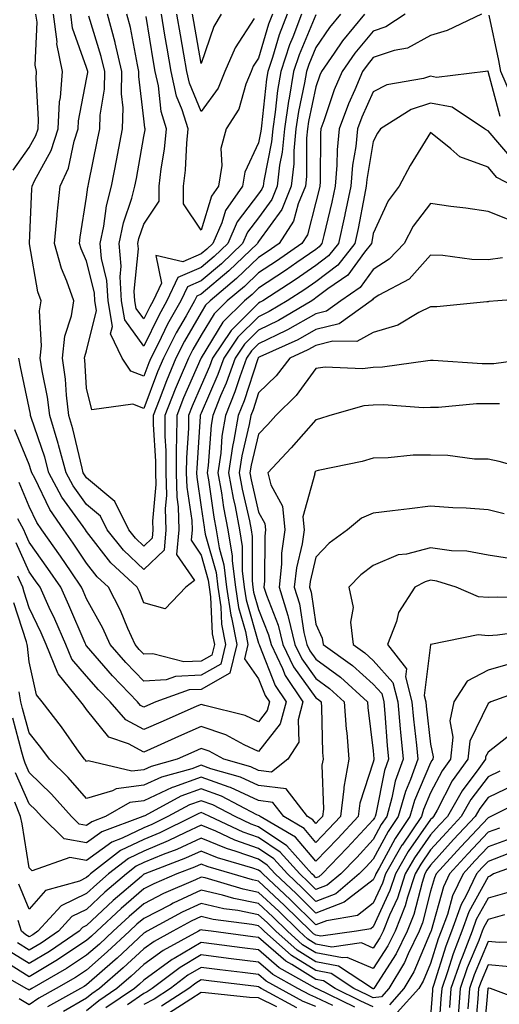
# Model space of a CAD drawing. Units: inches. Extents: x 1029203 to 1031843, y 7221338 to 7223978.
# Drawn here: x 1030616 to 1030700, y 7221589 to 7221761 of the extents above; entities that cross this region are included whole.
import ezdxf

# ---------------------------------------------------------------- set-up
doc = ezdxf.new("R2010")
doc.units = ezdxf.units.IN
doc.header["$MEASUREMENT"] = 0
doc.layers.add('Contour_10297221', color=7, linetype='Continuous', true_color=0x3d7b33)

msp = doc.modelspace()

# ---------------------------------------------------------------- linework, layer by layer
at = {"layer": 'Contour_10297221'}
for points in [[(1030615.26, 7221734.71, 2973), (1030618.05, 7221738.62, 2973), (1030619.22, 7221740.75, 2973), (1030619.59, 7221741.92, 2973), (1030619.69, 7221743.56, 2973), (1030619.26, 7221750.71, 2973), (1030619.34, 7221751.92, 2973), (1030619.12, 7221752.99, 2973), (1030619.44, 7221760.53, 2973), (1030619.24, 7221761.92, 2973)], [(1030696.92, 7221761.92, 2973), (1030690.94, 7221759.03, 2973), (1030688.05, 7221758.21, 2973), (1030684.01, 7221755.96, 2973), (1030681.7, 7221755.57, 2973), (1030678.05, 7221754.34, 2973), (1030676.96, 7221753.01, 2973), (1030676.17, 7221751.92, 2973), (1030674.83, 7221748.7, 2973), (1030673.71, 7221746.26, 2973), (1030672.09, 7221741.92, 2973), (1030671.74, 7221738.23, 2973), (1030671.72, 7221735.59, 2973), (1030671.43, 7221731.92, 2973), (1030670.84, 7221729.13, 2973), (1030669.4, 7221723.27, 2973), (1030669.1, 7221721.92, 2973), (1030668.64, 7221721.33, 2973), (1030668.05, 7221720.88, 2973), (1030664.69, 7221718.56, 2973), (1030662.76, 7221717.21, 2973), (1030658.05, 7221714.11, 2973), (1030656.94, 7221713.03, 2973), (1030655.59, 7221711.92, 2973), (1030651.8, 7221708.17, 2973), (1030648.05, 7221701.98, 2973), (1030648.03, 7221701.94, 2973), (1030648.01, 7221701.92, 2973), (1030647.99, 7221701.86, 2973), (1030644.98, 7221694.99, 2973), (1030643.77, 7221691.92, 2973), (1030643.75, 7221687.62, 2973), (1030643.67, 7221686.3, 2973), (1030643.66, 7221681.92, 2973), (1030643.77, 7221677.64, 2973), (1030644.03, 7221675.94, 2973), (1030644.16, 7221671.92, 2973), (1030643.75, 7221667.62, 2973), (1030646.88, 7221663.09, 2973), (1030645.34, 7221661.92, 2973), (1030641.78, 7221658.19, 2973), (1030638.05, 7221659.24, 2973), (1030637.27, 7221661.14, 2973), (1030636.88, 7221661.92, 2973), (1030632.31, 7221666.18, 2973), (1030628.05, 7221671.63, 2973), (1030627.85, 7221671.92, 2973), (1030627.44, 7221672.53, 2973), (1030623.77, 7221677.64, 2973), (1030621.49, 7221681.92, 2973), (1030620.76, 7221684.63, 2973), (1030618.42, 7221691.55, 2973), (1030618.3, 7221691.92, 2973), (1030618.28, 7221692.15, 2973), (1030618.05, 7221693.23, 2973), (1030616.53, 7221700.4, 2973), (1030616.25, 7221701.92, 2973)], [(1030683.58, 7221761.92, 2972), (1030680.26, 7221759.71, 2972), (1030678.05, 7221758.97, 2972), (1030674.85, 7221755.12, 2972), (1030672.6, 7221751.92, 2972), (1030671.25, 7221748.72, 2972), (1030669.42, 7221743.29, 2972), (1030668.91, 7221741.92, 2972), (1030668.83, 7221741.14, 2972), (1030668.79, 7221732.66, 2972), (1030668.73, 7221731.92, 2972), (1030668.62, 7221731.35, 2972), (1030668.05, 7221729.09, 2972), (1030666.55, 7221723.42, 2972), (1030665.57, 7221721.92, 2972), (1030661.16, 7221718.81, 2972), (1030658.05, 7221716.78, 2972), (1030655.57, 7221714.4, 2972), (1030652.6, 7221711.92, 2972), (1030650.32, 7221709.65, 2972), (1030648.05, 7221705.92, 2972), (1030646.59, 7221703.38, 2972), (1030645.82, 7221701.92, 2972), (1030644.22, 7221698.09, 2972), (1030643.5, 7221696.47, 2972), (1030641.72, 7221691.92, 2972), (1030641.7, 7221688.27, 2972), (1030641.88, 7221685.75, 2972), (1030641.86, 7221681.92, 2972), (1030641.98, 7221677.99, 2972), (1030641.76, 7221675.63, 2972), (1030641.9, 7221671.92, 2972), (1030641.57, 7221668.4, 2972), (1030638.05, 7221665.05, 2972), (1030634.51, 7221668.38, 2972), (1030631.64, 7221671.92, 2972), (1030630.47, 7221674.34, 2972), (1030628.05, 7221676.35, 2972), (1030625.73, 7221679.6, 2972), (1030624.48, 7221681.92, 2972), (1030623.17, 7221686.8, 2972), (1030623.13, 7221687, 2972), (1030621.64, 7221691.92, 2972), (1030621.23, 7221695.1, 2972), (1030620.3, 7221699.67, 2972), (1030619.96, 7221701.92, 2972), (1030620.2, 7221704.07, 2972), (1030619.83, 7221710.14, 2972), (1030620.12, 7221711.92, 2972), (1030619.57, 7221713.44, 2972), (1030618.11, 7221721.86, 2972), (1030618.09, 7221721.92, 2972), (1030618.09, 7221721.96, 2972), (1030618.52, 7221731.45, 2972), (1030618.56, 7221731.92, 2972), (1030618.99, 7221732.86, 2972), (1030621.86, 7221738.11, 2972), (1030623.09, 7221741.92, 2972), (1030623.36, 7221746.61, 2972), (1030623.5, 7221747.37, 2972), (1030623.85, 7221751.92, 2972), (1030622.89, 7221756.76, 2972), (1030622.91, 7221757.06, 2972), (1030622.27, 7221761.92, 2972)], [(1030676.53, 7221761.92, 2971), (1030672.7, 7221757.27, 2971), (1030671.25, 7221755.12, 2971), (1030669.01, 7221751.92, 2971), (1030668.73, 7221751.24, 2971), (1030668.05, 7221749.22, 2971), (1030666.76, 7221743.21, 2971), (1030666.59, 7221741.92, 2971), (1030666.43, 7221740.3, 2971), (1030666.39, 7221733.58, 2971), (1030666.21, 7221731.92, 2971), (1030664.96, 7221728.83, 2971), (1030664.16, 7221725.81, 2971), (1030661.66, 7221721.92, 2971), (1030659.53, 7221720.44, 2971), (1030658.05, 7221719.46, 2971), (1030654.2, 7221715.77, 2971), (1030649.59, 7221711.92, 2971), (1030648.81, 7221711.16, 2971), (1030648.05, 7221709.87, 2971), (1030645.12, 7221704.85, 2971), (1030643.64, 7221701.92, 2971), (1030642, 7221697.97, 2971), (1030640.71, 7221694.58, 2971), (1030639.67, 7221691.92, 2971), (1030639.65, 7221690.32, 2971), (1030640.06, 7221683.93, 2971), (1030640.06, 7221681.92, 2971), (1030640.12, 7221679.85, 2971), (1030639.57, 7221673.44, 2971), (1030639.61, 7221671.92, 2971), (1030639.48, 7221670.49, 2971), (1030638.05, 7221669.11, 2971), (1030636.6, 7221670.47, 2971), (1030635.43, 7221671.92, 2971), (1030633.01, 7221676.88, 2971), (1030628.05, 7221681.02, 2971), (1030627.68, 7221681.55, 2971), (1030627.48, 7221681.92, 2971), (1030627.27, 7221682.7, 2971), (1030625.69, 7221689.56, 2971), (1030624.96, 7221691.92, 2971), (1030624.53, 7221695.44, 2971), (1030624.38, 7221698.25, 2971), (1030623.85, 7221701.92, 2971), (1030624.26, 7221705.71, 2971), (1030625.43, 7221709.3, 2971), (1030625.86, 7221711.92, 2971), (1030624.63, 7221715.34, 2971), (1030623.66, 7221717.53, 2971), (1030622.46, 7221721.92, 2971), (1030622.93, 7221726.8, 2971), (1030622.95, 7221727.02, 2971), (1030623.46, 7221731.92, 2971), (1030624.91, 7221735.06, 2971), (1030625.88, 7221739.75, 2971), (1030626.59, 7221741.92, 2971), (1030626.66, 7221743.31, 2971), (1030628.05, 7221750.55, 2971), (1030628.25, 7221751.72, 2971), (1030628.25, 7221751.92, 2971), (1030628.21, 7221752.08, 2971), (1030628.05, 7221752.6, 2971), (1030625.61, 7221759.48, 2971), (1030625.3, 7221761.92, 2971)], [(1030672.33, 7221761.92, 2970), (1030670.39, 7221759.58, 2970), (1030668.05, 7221756.1, 2970), (1030666.82, 7221753.15, 2970), (1030666.41, 7221751.92, 2970), (1030666.08, 7221749.95, 2970), (1030665.02, 7221744.95, 2970), (1030664.55, 7221741.92, 2970), (1030664.2, 7221738.07, 2970), (1030664.2, 7221735.77, 2970), (1030663.75, 7221731.92, 2970), (1030662.11, 7221727.86, 2970), (1030658.05, 7221722.23, 2970), (1030657.91, 7221722.06, 2970), (1030657.85, 7221721.92, 2970), (1030652.85, 7221717.12, 2970), (1030648.05, 7221713.05, 2970), (1030647.27, 7221712.7, 2970), (1030646.9, 7221711.92, 2970), (1030645.41, 7221709.28, 2970), (1030643.67, 7221706.3, 2970), (1030641.45, 7221701.92, 2970), (1030640.45, 7221699.52, 2970), (1030638.05, 7221693.13, 2970), (1030636.12, 7221693.85, 2970), (1030628.99, 7221692.86, 2970), (1030628.05, 7221696.65, 2970), (1030627.76, 7221701.63, 2970), (1030627.72, 7221701.92, 2970), (1030627.76, 7221702.21, 2970), (1030628.05, 7221703.15, 2970), (1030629.77, 7221710.2, 2970), (1030629.5, 7221711.92, 2970), (1030629.42, 7221713.29, 2970), (1030628.05, 7221718.83, 2970), (1030627.09, 7221720.96, 2970), (1030626.84, 7221721.92, 2970), (1030626.96, 7221723.01, 2970), (1030628.05, 7221729.99, 2970), (1030628.26, 7221731.71, 2970), (1030628.32, 7221731.92, 2970), (1030628.38, 7221732.25, 2970), (1030629.98, 7221739.99, 2970), (1030630.35, 7221741.92, 2970), (1030630.41, 7221744.28, 2970), (1030631.16, 7221748.81, 2970), (1030631.23, 7221751.92, 2970), (1030630.63, 7221754.5, 2970), (1030628.44, 7221761.53, 2970)], [(1030668.05, 7221761.82, 2969), (1030665.14, 7221754.83, 2969), (1030664.16, 7221751.92, 2969), (1030663.36, 7221747.23, 2969), (1030663.26, 7221746.71, 2969), (1030662.54, 7221741.92, 2969), (1030662.15, 7221737.82, 2969), (1030661.72, 7221735.59, 2969), (1030661.31, 7221731.92, 2969), (1030660.37, 7221729.6, 2969), (1030658.05, 7221726.39, 2969), (1030656.1, 7221723.87, 2969), (1030655.26, 7221721.92, 2969), (1030651.59, 7221718.38, 2969), (1030648.05, 7221715.4, 2969), (1030645.63, 7221714.34, 2969), (1030644.48, 7221711.92, 2969), (1030642.17, 7221707.8, 2969), (1030640.53, 7221704.4, 2969), (1030639.26, 7221701.92, 2969), (1030638.91, 7221701.06, 2969), (1030638.05, 7221698.78, 2969), (1030635.76, 7221699.63, 2969), (1030634.26, 7221701.92, 2969), (1030632.25, 7221706.12, 2969), (1030632.56, 7221707.41, 2969), (1030631.82, 7221711.92, 2969), (1030631.6, 7221715.47, 2969), (1030630.67, 7221719.3, 2969), (1030630.43, 7221721.92, 2969), (1030631.08, 7221724.95, 2969), (1030631.51, 7221728.46, 2969), (1030632.41, 7221731.92, 2969), (1030633.32, 7221736.65, 2969), (1030633.44, 7221737.31, 2969), (1030634.32, 7221741.92, 2969), (1030634.42, 7221745.55, 2969), (1030634.12, 7221747.99, 2969), (1030634.2, 7221751.92, 2969), (1030633.05, 7221756.92, 2969), (1030633.03, 7221756.94, 2969), (1030631.72, 7221761.92, 2969)], [(1030665.55, 7221761.92, 2968), (1030664.03, 7221757.9, 2968), (1030663.44, 7221756.53, 2968), (1030661.9, 7221751.92, 2968), (1030661.35, 7221748.62, 2968), (1030660.96, 7221744.83, 2968), (1030660.51, 7221741.92, 2968), (1030660.32, 7221739.65, 2968), (1030658.95, 7221732.82, 2968), (1030658.85, 7221731.92, 2968), (1030658.62, 7221731.35, 2968), (1030658.05, 7221730.55, 2968), (1030654.3, 7221725.67, 2968), (1030652.68, 7221721.92, 2968), (1030650.32, 7221719.65, 2968), (1030648.05, 7221717.74, 2968), (1030643.99, 7221715.98, 2968), (1030642.07, 7221711.92, 2968), (1030640.63, 7221709.34, 2968), (1030638.05, 7221704.01, 2968), (1030634.71, 7221708.58, 2968), (1030634.14, 7221711.92, 2968), (1030633.89, 7221716.08, 2968), (1030634.09, 7221717.96, 2968), (1030633.73, 7221721.92, 2968), (1030634.48, 7221725.49, 2968), (1030635.94, 7221729.81, 2968), (1030636.49, 7221731.92, 2968), (1030636.74, 7221733.23, 2968), (1030638.05, 7221740.57, 2968), (1030638.25, 7221741.72, 2968), (1030638.26, 7221741.92, 2968), (1030638.23, 7221742.1, 2968), (1030638.05, 7221743.62, 2968), (1030637.17, 7221751.04, 2968), (1030637.19, 7221751.92, 2968), (1030636.92, 7221753.05, 2968), (1030635.71, 7221759.58, 2968), (1030635.1, 7221761.92, 2968)], [(1030663.01, 7221761.92, 2967), (1030661.64, 7221758.33, 2967), (1030660.47, 7221754.34, 2967), (1030659.65, 7221751.92, 2967), (1030659.42, 7221750.55, 2967), (1030658.58, 7221742.45, 2967), (1030658.5, 7221741.92, 2967), (1030658.46, 7221741.51, 2967), (1030658.05, 7221739.44, 2967), (1030655.63, 7221734.34, 2967), (1030655.24, 7221731.92, 2967), (1030652.29, 7221727.68, 2967), (1030651.62, 7221725.49, 2967), (1030650.08, 7221721.92, 2967), (1030649.05, 7221720.92, 2967), (1030648.05, 7221720.08, 2967), (1030644.83, 7221718.7, 2967), (1030640.16, 7221719.81, 2967), (1030641.1, 7221714.97, 2967), (1030639.67, 7221711.92, 2967), (1030639.09, 7221710.88, 2967), (1030638.05, 7221708.74, 2967), (1030636.7, 7221710.57, 2967), (1030636.49, 7221711.92, 2967), (1030636.37, 7221713.6, 2967), (1030637.11, 7221720.98, 2967), (1030637.01, 7221721.92, 2967), (1030637.19, 7221722.78, 2967), (1030638.05, 7221725.28, 2967), (1030640.71, 7221729.26, 2967), (1030640.69, 7221731.92, 2967), (1030641.06, 7221734.93, 2967), (1030641.64, 7221738.33, 2967), (1030642.01, 7221741.92, 2967), (1030641.08, 7221744.95, 2967), (1030640.59, 7221749.38, 2967), (1030640.02, 7221751.92, 2967), (1030639.73, 7221753.6, 2967), (1030638.46, 7221761.51, 2967)], [(1030660.45, 7221761.92, 2966), (1030659.79, 7221760.18, 2966), (1030658.05, 7221754.24, 2966), (1030657.13, 7221752.84, 2966), (1030656.74, 7221751.92, 2966), (1030655.84, 7221749.71, 2966), (1030654.63, 7221745.34, 2966), (1030652.42, 7221741.92, 2966), (1030651.47, 7221738.5, 2966), (1030651.64, 7221735.51, 2966), (1030651.06, 7221731.92, 2966), (1030649.83, 7221730.14, 2966), (1030648.05, 7221724.24, 2966), (1030644.96, 7221728.83, 2966), (1030644.96, 7221731.92, 2966), (1030645.3, 7221734.67, 2966), (1030645.51, 7221739.38, 2966), (1030645.78, 7221741.92, 2966), (1030644.75, 7221745.22, 2966), (1030643.75, 7221747.62, 2966), (1030642.78, 7221751.92, 2966), (1030642.09, 7221755.96, 2966), (1030641.72, 7221758.25, 2966), (1030641.1, 7221761.92, 2966)], [(1030657.27, 7221761.14, 2965), (1030653.95, 7221756.02, 2965), (1030652.19, 7221751.92, 2965), (1030650.98, 7221748.99, 2965), (1030648.05, 7221744.95, 2965), (1030646, 7221749.87, 2965), (1030645.53, 7221751.92, 2965), (1030645.02, 7221754.95, 2965), (1030644.42, 7221758.29, 2965), (1030643.81, 7221761.92, 2965)], [(1030651.53, 7221761.92, 2964), (1030650.24, 7221759.73, 2964), (1030648.05, 7221753.33, 2964), (1030646.74, 7221760.61, 2964), (1030646.53, 7221761.92, 2964)], [(1030737.27, 7221761.14, 2973), (1030735.39, 7221754.58, 2973), (1030734.42, 7221751.92, 2973), (1030732.17, 7221747.8, 2973), (1030728.05, 7221743.13, 2973), (1030723.09, 7221746.96, 2973), (1030722.89, 7221747.08, 2973), (1030718.05, 7221750.01, 2973), (1030714.16, 7221745.81, 2973), (1030710.14, 7221741.92, 2973), (1030709.22, 7221740.75, 2973), (1030708.05, 7221740.01, 2973), (1030706.88, 7221740.75, 2973), (1030705.82, 7221741.92, 2973), (1030702.42, 7221746.3, 2973), (1030701.98, 7221747.99, 2973), (1030700.28, 7221751.92, 2973), (1030699.92, 7221753.8, 2973), (1030698.23, 7221761.74, 2973)], [(1030700.18, 7221744.05, 2974), (1030698.09, 7221751.88, 2974), (1030698.07, 7221751.92, 2974), (1030698.07, 7221751.94, 2974), (1030698.05, 7221752, 2974), (1030697.99, 7221751.98, 2974), (1030697.62, 7221751.92, 2974), (1030689.09, 7221750.88, 2974), (1030688.05, 7221751.08, 2974), (1030686.82, 7221750.69, 2974), (1030680.39, 7221749.58, 2974), (1030678.05, 7221748.37, 2974), (1030676.04, 7221743.93, 2974), (1030675.3, 7221741.92, 2974), (1030674.98, 7221738.85, 2974), (1030674.42, 7221735.55, 2974), (1030674.12, 7221731.92, 2974), (1030673.09, 7221726.96, 2974), (1030673.07, 7221726.9, 2974), (1030671.98, 7221721.92, 2974), (1030670.24, 7221719.73, 2974), (1030668.05, 7221718.07, 2974), (1030664.42, 7221715.55, 2974), (1030658.79, 7221711.92, 2974), (1030658.32, 7221711.65, 2974), (1030658.05, 7221711.51, 2974), (1030653.25, 7221706.72, 2974), (1030650, 7221701.92, 2974), (1030649.5, 7221700.47, 2974), (1030648.05, 7221697.15, 2974), (1030646.45, 7221693.52, 2974), (1030645.82, 7221691.92, 2974), (1030645.82, 7221689.69, 2974), (1030645.47, 7221684.5, 2974), (1030645.45, 7221681.92, 2974), (1030645.53, 7221679.4, 2974), (1030646.39, 7221673.58, 2974), (1030646.45, 7221671.92, 2974), (1030646.27, 7221670.14, 2974), (1030648.05, 7221667.55, 2974), (1030649.28, 7221663.15, 2974), (1030649.44, 7221661.92, 2974), (1030649.69, 7221660.28, 2974), (1030649.96, 7221653.83, 2974), (1030650.34, 7221651.92, 2974), (1030649.91, 7221650.06, 2974), (1030648.05, 7221649.03, 2974), (1030645.04, 7221648.91, 2974), (1030639.63, 7221650.34, 2974), (1030638.05, 7221650.24, 2974), (1030637.23, 7221651.1, 2974), (1030636.51, 7221651.92, 2974), (1030635.26, 7221654.71, 2974), (1030633.99, 7221657.86, 2974), (1030631.86, 7221661.92, 2974), (1030629.89, 7221663.76, 2974), (1030628.05, 7221666.12, 2974), (1030625.73, 7221669.6, 2974), (1030624.07, 7221671.92, 2974), (1030621.64, 7221675.51, 2974), (1030619.03, 7221680.94, 2974), (1030618.5, 7221681.92, 2974), (1030618.4, 7221682.27, 2974), (1030618.05, 7221683.33, 2974), (1030615.55, 7221689.42, 2974)], [(1030702.5, 7221736.37, 2975), (1030698.05, 7221741.55, 2975), (1030697.78, 7221741.65, 2975), (1030697.46, 7221741.92, 2975), (1030691.8, 7221745.67, 2975), (1030688.05, 7221746.39, 2975), (1030684.67, 7221745.3, 2975), (1030679.28, 7221741.92, 2975), (1030678.81, 7221741.16, 2975), (1030678.05, 7221739.67, 2975), (1030676.9, 7221733.07, 2975), (1030676.82, 7221731.92, 2975), (1030676.49, 7221730.36, 2975), (1030675.43, 7221724.54, 2975), (1030674.85, 7221721.92, 2975), (1030671.84, 7221718.13, 2975), (1030668.05, 7221715.24, 2975), (1030666.1, 7221713.87, 2975), (1030663.05, 7221711.92, 2975), (1030659.92, 7221710.05, 2975), (1030658.05, 7221709.13, 2975), (1030654.42, 7221705.55, 2975), (1030652, 7221701.92, 2975), (1030650.94, 7221699.03, 2975), (1030648.05, 7221692.31, 2975), (1030647.93, 7221692.04, 2975), (1030647.87, 7221691.92, 2975), (1030647.87, 7221691.74, 2975), (1030647.27, 7221682.7, 2975), (1030647.25, 7221681.92, 2975), (1030647.29, 7221681.16, 2975), (1030648.05, 7221675.9, 2975), (1030648.54, 7221672.41, 2975), (1030648.64, 7221671.92, 2975), (1030648.75, 7221671.22, 2975), (1030650.65, 7221664.52, 2975), (1030650.96, 7221661.92, 2975), (1030651.47, 7221658.5, 2975), (1030651.6, 7221655.47, 2975), (1030652.29, 7221651.92, 2975), (1030651.47, 7221648.5, 2975), (1030648.05, 7221646.57, 2975), (1030643.58, 7221646.39, 2975), (1030641.94, 7221645.81, 2975), (1030638.05, 7221645.53, 2975), (1030634.91, 7221648.78, 2975), (1030632.19, 7221651.92, 2975), (1030630.9, 7221654.77, 2975), (1030628.05, 7221659.91, 2975), (1030627.44, 7221661.31, 2975), (1030627.17, 7221661.92, 2975), (1030625.35, 7221664.62, 2975), (1030623.5, 7221667.37, 2975), (1030620.28, 7221671.92, 2975), (1030619.38, 7221673.25, 2975), (1030618.05, 7221676, 2975), (1030616.33, 7221680.2, 2975)], [(1030702.52, 7221731.92, 2976), (1030699.57, 7221733.44, 2976), (1030698.05, 7221735.22, 2976), (1030693.15, 7221737.02, 2976), (1030691.55, 7221738.42, 2976), (1030688.05, 7221741.28, 2976), (1030684.48, 7221735.49, 2976), (1030682.54, 7221731.92, 2976), (1030680.65, 7221729.32, 2976), (1030678.05, 7221723.64, 2976), (1030677.8, 7221722.17, 2976), (1030677.74, 7221721.92, 2976), (1030676.51, 7221720.38, 2976), (1030673.6, 7221716.37, 2976), (1030670.1, 7221713.97, 2976), (1030668.05, 7221712.41, 2976), (1030667.76, 7221712.21, 2976), (1030667.31, 7221711.92, 2976), (1030661.53, 7221708.44, 2976), (1030658.05, 7221706.76, 2976), (1030655.61, 7221704.36, 2976), (1030653.97, 7221701.92, 2976), (1030652.41, 7221697.56, 2976), (1030651.43, 7221695.3, 2976), (1030650.08, 7221691.92, 2976), (1030649.79, 7221690.18, 2976), (1030649.28, 7221683.15, 2976), (1030649.09, 7221681.92, 2976), (1030649.32, 7221680.65, 2976), (1030650.26, 7221674.13, 2976), (1030650.67, 7221671.92, 2976), (1030651.17, 7221668.8, 2976), (1030652, 7221665.87, 2976), (1030652.48, 7221661.92, 2976), (1030653.21, 7221657.08, 2976), (1030653.34, 7221656.63, 2976), (1030654.24, 7221651.92, 2976), (1030653.05, 7221646.92, 2976), (1030648.05, 7221644.11, 2976), (1030645.94, 7221644.03, 2976), (1030640.12, 7221641.92, 2976), (1030638.67, 7221641.3, 2976), (1030638.05, 7221641.02, 2976), (1030637.46, 7221641.33, 2976), (1030636.94, 7221641.92, 2976), (1030632.58, 7221646.45, 2976), (1030628.05, 7221651.71, 2976), (1030627.95, 7221651.82, 2976), (1030627.91, 7221651.92, 2976), (1030627.8, 7221652.17, 2976), (1030624.96, 7221658.83, 2976), (1030623.56, 7221661.92, 2976), (1030621.33, 7221665.2, 2976), (1030618.05, 7221669.79, 2976), (1030617.39, 7221671.26, 2976), (1030617.11, 7221671.92, 2976), (1030616.08, 7221673.89, 2976)], [(1030702.03, 7221725.9, 2977), (1030698.05, 7221727.51, 2977), (1030694.18, 7221728.05, 2977), (1030691.59, 7221728.38, 2977), (1030688.05, 7221728.87, 2977), (1030685.02, 7221724.95, 2977), (1030683.42, 7221721.92, 2977), (1030680.82, 7221719.15, 2977), (1030678.05, 7221717.39, 2977), (1030675.75, 7221714.22, 2977), (1030672.41, 7221711.92, 2977), (1030669.87, 7221710.1, 2977), (1030668.05, 7221709.63, 2977), (1030663.11, 7221706.86, 2977), (1030662.87, 7221706.74, 2977), (1030658.05, 7221704.4, 2977), (1030656.8, 7221703.17, 2977), (1030655.96, 7221701.92, 2977), (1030654.79, 7221698.66, 2977), (1030653.93, 7221696.04, 2977), (1030652.29, 7221691.92, 2977), (1030651.66, 7221688.31, 2977), (1030651.45, 7221685.32, 2977), (1030650.96, 7221681.92, 2977), (1030651.59, 7221678.38, 2977), (1030651.96, 7221675.83, 2977), (1030652.7, 7221671.92, 2977), (1030653.46, 7221667.33, 2977), (1030653.44, 7221666.53, 2977), (1030654.01, 7221661.92, 2977), (1030654.53, 7221658.4, 2977), (1030655.75, 7221654.22, 2977), (1030656.17, 7221651.92, 2977), (1030655.59, 7221649.46, 2977), (1030658.05, 7221645.98, 2977), (1030659.2, 7221643.07, 2977), (1030659.96, 7221641.92, 2977), (1030659.55, 7221640.42, 2977), (1030658.05, 7221638.48, 2977), (1030655.71, 7221639.58, 2977), (1030648.69, 7221641.28, 2977), (1030648.05, 7221641.49, 2977), (1030647.29, 7221641.16, 2977), (1030641.39, 7221638.58, 2977), (1030638.05, 7221637.1, 2977), (1030634.91, 7221638.78, 2977), (1030632.15, 7221641.92, 2977), (1030630.14, 7221644.01, 2977), (1030628.05, 7221646.43, 2977), (1030625.51, 7221649.38, 2977), (1030624.46, 7221651.92, 2977), (1030622.5, 7221656.37, 2977), (1030621.55, 7221658.42, 2977), (1030619.94, 7221661.92, 2977), (1030619.18, 7221663.05, 2977), (1030618.05, 7221664.62, 2977), (1030615.8, 7221669.67, 2977)], [(1030700.57, 7221719.4, 2978), (1030698.05, 7221719.05, 2978), (1030695.24, 7221719.11, 2978), (1030690.18, 7221719.79, 2978), (1030688.05, 7221719.85, 2978), (1030684.28, 7221715.69, 2978), (1030679.03, 7221712.9, 2978), (1030678.05, 7221712.27, 2978), (1030677.89, 7221712.08, 2978), (1030677.68, 7221711.92, 2978), (1030672.07, 7221707.9, 2978), (1030668.05, 7221706.88, 2978), (1030664.89, 7221705.08, 2978), (1030658.28, 7221702.15, 2978), (1030658.05, 7221702.04, 2978), (1030657.99, 7221701.98, 2978), (1030657.95, 7221701.92, 2978), (1030657.89, 7221701.76, 2978), (1030655.51, 7221694.46, 2978), (1030654.5, 7221691.92, 2978), (1030653.75, 7221687.62, 2978), (1030653.48, 7221686.49, 2978), (1030652.82, 7221681.92, 2978), (1030653.62, 7221677.49, 2978), (1030653.95, 7221676.02, 2978), (1030654.73, 7221671.92, 2978), (1030655.2, 7221669.07, 2978), (1030655.18, 7221664.79, 2978), (1030655.53, 7221661.92, 2978), (1030655.86, 7221659.73, 2978), (1030658.05, 7221652.15, 2978), (1030658.13, 7221651.92, 2978), (1030658.21, 7221651.76, 2978), (1030660.94, 7221644.81, 2978), (1030662.87, 7221641.92, 2978), (1030661.84, 7221638.13, 2978), (1030658.05, 7221633.27, 2978), (1030655.53, 7221634.44, 2978), (1030652.31, 7221636.18, 2978), (1030648.05, 7221637.64, 2978), (1030644.07, 7221635.9, 2978), (1030640.34, 7221634.21, 2978), (1030638.05, 7221633.17, 2978), (1030635.37, 7221634.6, 2978), (1030631.92, 7221635.79, 2978), (1030628.05, 7221640.59, 2978), (1030627.5, 7221641.37, 2978), (1030627.07, 7221641.92, 2978), (1030623.13, 7221646.84, 2978), (1030623.05, 7221646.92, 2978), (1030621.02, 7221651.92, 2978), (1030620.12, 7221653.99, 2978), (1030618.05, 7221658.35, 2978), (1030617.19, 7221661.06, 2978), (1030616.94, 7221661.92, 2978), (1030616.1, 7221663.87, 2978)], [(1030707.5, 7221712.47, 2979), (1030699.75, 7221711.92, 2979), (1030698.21, 7221711.76, 2979), (1030698.05, 7221711.74, 2979), (1030697.87, 7221711.74, 2979), (1030689.12, 7221710.85, 2979), (1030688.05, 7221710.85, 2979), (1030685.98, 7221709.85, 2979), (1030682.31, 7221707.66, 2979), (1030678.05, 7221706.37, 2979), (1030675.18, 7221704.79, 2979), (1030671, 7221704.87, 2979), (1030668.05, 7221704.11, 2979), (1030666.64, 7221703.33, 2979), (1030663.5, 7221701.92, 2979), (1030661.14, 7221698.83, 2979), (1030658.05, 7221695.83, 2979), (1030657.09, 7221692.88, 2979), (1030656.7, 7221691.92, 2979), (1030656.43, 7221690.3, 2979), (1030655.12, 7221684.85, 2979), (1030654.69, 7221681.92, 2979), (1030655.2, 7221679.07, 2979), (1030656.45, 7221673.52, 2979), (1030656.76, 7221671.92, 2979), (1030656.94, 7221670.81, 2979), (1030656.92, 7221663.05, 2979), (1030657.05, 7221661.92, 2979), (1030657.19, 7221661.06, 2979), (1030658.05, 7221658.07, 2979), (1030659.79, 7221653.66, 2979), (1030660.22, 7221651.92, 2979), (1030662.21, 7221647.76, 2979), (1030662.68, 7221646.55, 2979), (1030665.78, 7221641.92, 2979), (1030664.94, 7221638.81, 2979), (1030665.04, 7221634.93, 2979), (1030663.13, 7221631.92, 2979), (1030660.28, 7221629.69, 2979), (1030658.05, 7221629.99, 2979), (1030656.72, 7221630.59, 2979), (1030652.01, 7221631.92, 2979), (1030649.46, 7221633.33, 2979), (1030648.05, 7221633.8, 2979), (1030646.74, 7221633.23, 2979), (1030643.87, 7221631.92, 2979), (1030639.3, 7221630.67, 2979), (1030638.05, 7221630.08, 2979), (1030635.96, 7221629.83, 2979), (1030628.34, 7221631.63, 2979), (1030628.05, 7221631.53, 2979), (1030627.87, 7221631.74, 2979), (1030627.68, 7221631.92, 2979), (1030626.78, 7221633.19, 2979), (1030623.71, 7221637.58, 2979), (1030620.32, 7221641.92, 2979), (1030619.3, 7221643.17, 2979), (1030618.05, 7221648.95, 2979), (1030617.76, 7221651.63, 2979), (1030617.7, 7221651.92, 2979), (1030617.56, 7221652.41, 2979), (1030615.37, 7221659.24, 2979)], [(1030706.21, 7221701.92, 2980), (1030699.07, 7221700.9, 2980), (1030698.05, 7221700.9, 2980), (1030697.01, 7221700.88, 2980), (1030688.5, 7221701.47, 2980), (1030688.05, 7221701.47, 2980), (1030687.58, 7221701.45, 2980), (1030679.67, 7221700.3, 2980), (1030678.05, 7221700.26, 2980), (1030676.19, 7221700.06, 2980), (1030669.67, 7221700.3, 2980), (1030668.05, 7221700.08, 2980), (1030664.59, 7221695.38, 2980), (1030661.06, 7221691.92, 2980), (1030659.65, 7221690.32, 2980), (1030658.05, 7221688.64, 2980), (1030656.74, 7221683.23, 2980), (1030656.55, 7221681.92, 2980), (1030656.78, 7221680.65, 2980), (1030658.05, 7221675.05, 2980), (1030659.16, 7221673.03, 2980), (1030659.28, 7221671.92, 2980), (1030659.12, 7221670.85, 2980), (1030659.1, 7221662.97, 2980), (1030658.99, 7221661.92, 2980), (1030659.4, 7221660.57, 2980), (1030661.47, 7221655.34, 2980), (1030662.29, 7221651.92, 2980), (1030664.16, 7221648.03, 2980), (1030668.05, 7221642.66, 2980), (1030668.48, 7221642.35, 2980), (1030668.95, 7221641.92, 2980), (1030669.01, 7221640.96, 2980), (1030669.22, 7221633.09, 2980), (1030669.3, 7221631.92, 2980), (1030669.1, 7221630.87, 2980), (1030669.36, 7221623.23, 2980), (1030669.18, 7221621.92, 2980), (1030668.64, 7221621.33, 2980), (1030668.05, 7221620.71, 2980), (1030667.5, 7221621.37, 2980), (1030666.55, 7221621.92, 2980), (1030662.87, 7221626.74, 2980), (1030658.05, 7221627.35, 2980), (1030654.92, 7221628.8, 2980), (1030649.71, 7221630.26, 2980), (1030648.05, 7221630.87, 2980), (1030646.41, 7221630.28, 2980), (1030641.14, 7221628.83, 2980), (1030638.05, 7221627.39, 2980), (1030633.19, 7221626.78, 2980), (1030632.56, 7221626.43, 2980), (1030628.05, 7221625.1, 2980), (1030624.87, 7221628.74, 2980), (1030621.57, 7221631.92, 2980), (1030620.1, 7221633.97, 2980), (1030618.05, 7221636.55, 2980), (1030616.9, 7221640.77, 2980), (1030616.6, 7221641.92, 2980), (1030616.31, 7221643.66, 2980)], [(1030700.08, 7221693.95, 2981), (1030698.05, 7221693.93, 2981), (1030696.06, 7221693.91, 2981), (1030689.44, 7221693.31, 2981), (1030688.05, 7221693.31, 2981), (1030686.72, 7221693.25, 2981), (1030679.91, 7221693.78, 2981), (1030678.05, 7221693.72, 2981), (1030676.41, 7221693.56, 2981), (1030670.47, 7221691.92, 2981), (1030668.67, 7221691.3, 2981), (1030668.05, 7221691.12, 2981), (1030663.73, 7221686.24, 2981), (1030659.65, 7221681.92, 2981), (1030660.16, 7221679.81, 2981), (1030662.23, 7221676.1, 2981), (1030662.62, 7221671.92, 2981), (1030662.07, 7221667.9, 2981), (1030662.07, 7221665.94, 2981), (1030661.62, 7221661.92, 2981), (1030663.15, 7221657.02, 2981), (1030663.19, 7221656.78, 2981), (1030664.38, 7221651.92, 2981), (1030665.57, 7221649.44, 2981), (1030668.05, 7221646, 2981), (1030670.41, 7221644.28, 2981), (1030672.99, 7221641.92, 2981), (1030673.32, 7221637.19, 2981), (1030673.42, 7221636.55, 2981), (1030673.77, 7221631.92, 2981), (1030672.91, 7221627.06, 2981), (1030672.91, 7221626.78, 2981), (1030672.31, 7221621.92, 2981), (1030670.26, 7221619.71, 2981), (1030668.05, 7221617.43, 2981), (1030665.98, 7221619.85, 2981), (1030662.44, 7221621.92, 2981), (1030660.53, 7221624.4, 2981), (1030658.05, 7221624.73, 2981), (1030653.13, 7221627, 2981), (1030652.93, 7221627.04, 2981), (1030648.05, 7221628.8, 2981), (1030643.19, 7221627.06, 2981), (1030642.97, 7221627, 2981), (1030638.05, 7221624.69, 2981), (1030635.59, 7221624.38, 2981), (1030631.33, 7221621.92, 2981), (1030628.95, 7221621.02, 2981), (1030628.05, 7221620.38, 2981), (1030626.76, 7221620.63, 2981), (1030625.43, 7221621.92, 2981), (1030621.96, 7221625.83, 2981), (1030618.05, 7221629.6, 2981), (1030617.35, 7221631.22, 2981), (1030617.11, 7221631.92, 2981), (1030616.78, 7221633.19, 2981), (1030615.2, 7221639.07, 2981)], [(1030706.96, 7221681.92, 2982), (1030700, 7221683.87, 2982), (1030698.05, 7221684.28, 2982), (1030695.67, 7221684.3, 2982), (1030691.06, 7221684.93, 2982), (1030688.05, 7221684.97, 2982), (1030685.02, 7221684.95, 2982), (1030680.63, 7221684.5, 2982), (1030678.05, 7221684.48, 2982), (1030676.08, 7221683.89, 2982), (1030668.44, 7221682.31, 2982), (1030668.05, 7221682.21, 2982), (1030667.91, 7221682.06, 2982), (1030667.8, 7221681.92, 2982), (1030667.84, 7221681.71, 2982), (1030665.76, 7221674.21, 2982), (1030665.98, 7221671.92, 2982), (1030665.65, 7221669.52, 2982), (1030664.65, 7221665.32, 2982), (1030664.28, 7221661.92, 2982), (1030665.18, 7221659.05, 2982), (1030665.94, 7221654.03, 2982), (1030666.45, 7221651.92, 2982), (1030666.98, 7221650.85, 2982), (1030668.05, 7221649.36, 2982), (1030672.35, 7221646.22, 2982), (1030677.05, 7221641.92, 2982), (1030677.11, 7221640.98, 2982), (1030678.05, 7221633.4, 2982), (1030678.15, 7221632.02, 2982), (1030678.17, 7221631.92, 2982), (1030678.13, 7221631.84, 2982), (1030678.05, 7221631.43, 2982), (1030675.73, 7221624.24, 2982), (1030675.43, 7221621.92, 2982), (1030671.88, 7221618.09, 2982), (1030668.05, 7221614.13, 2982), (1030664.46, 7221618.33, 2982), (1030658.32, 7221621.92, 2982), (1030658.21, 7221622.08, 2982), (1030658.05, 7221622.1, 2982), (1030657.72, 7221622.25, 2982), (1030651.59, 7221625.46, 2982), (1030648.05, 7221626.74, 2982), (1030644.5, 7221625.47, 2982), (1030638.19, 7221622.06, 2982), (1030638.05, 7221622, 2982), (1030637.99, 7221621.98, 2982), (1030637.87, 7221621.92, 2982), (1030630.71, 7221619.26, 2982), (1030628.05, 7221617.33, 2982), (1030624.18, 7221618.05, 2982), (1030620.2, 7221621.92, 2982), (1030619.2, 7221623.07, 2982), (1030618.05, 7221624.17, 2982), (1030615.69, 7221629.56, 2982)], [(1030700.86, 7221674.73, 2983), (1030698.05, 7221675.44, 2983), (1030694.26, 7221675.71, 2983), (1030691.9, 7221675.77, 2983), (1030688.05, 7221676.08, 2983), (1030684.34, 7221675.63, 2983), (1030681.37, 7221675.24, 2983), (1030678.05, 7221674.83, 2983), (1030676, 7221673.97, 2983), (1030673.58, 7221671.92, 2983), (1030670.37, 7221669.6, 2983), (1030668.05, 7221667.17, 2983), (1030667.03, 7221662.94, 2983), (1030666.94, 7221661.92, 2983), (1030667.19, 7221661.06, 2983), (1030668.05, 7221655.49, 2983), (1030669.16, 7221653.03, 2983), (1030669.28, 7221651.92, 2983), (1030674.44, 7221648.31, 2983), (1030678.05, 7221645.03, 2983), (1030679.51, 7221643.38, 2983), (1030679.89, 7221641.92, 2983), (1030680.08, 7221639.89, 2983), (1030680.47, 7221634.34, 2983), (1030680.71, 7221631.92, 2983), (1030680, 7221629.97, 2983), (1030678.5, 7221622.37, 2983), (1030678.36, 7221621.92, 2983), (1030678.25, 7221621.72, 2983), (1030678.05, 7221621.37, 2983), (1030673.5, 7221616.47, 2983), (1030669.12, 7221611.92, 2983), (1030668.54, 7221611.43, 2983), (1030668.05, 7221611.26, 2983), (1030667.72, 7221611.59, 2983), (1030667.35, 7221611.92, 2983), (1030662.97, 7221616.84, 2983), (1030658.05, 7221620.16, 2983), (1030656.74, 7221620.61, 2983), (1030653.95, 7221621.92, 2983), (1030650.08, 7221623.95, 2983), (1030648.05, 7221624.67, 2983), (1030646.02, 7221623.95, 2983), (1030642.25, 7221621.92, 2983), (1030639.44, 7221620.53, 2983), (1030638.05, 7221619.95, 2983), (1030634.28, 7221618.15, 2983), (1030632.48, 7221617.49, 2983), (1030628.05, 7221614.26, 2983), (1030625.16, 7221614.81, 2983), (1030618.6, 7221612.47, 2983), (1030618.05, 7221612.97, 2983), (1030616.8, 7221620.67, 2983), (1030616.51, 7221621.92, 2983), (1030615.55, 7221624.42, 2983)], [(1030702.91, 7221666.78, 2984), (1030698.05, 7221667.51, 2984), (1030694.36, 7221668.23, 2984), (1030691.68, 7221668.29, 2984), (1030688.05, 7221668.81, 2984), (1030683.83, 7221667.7, 2984), (1030682.41, 7221667.56, 2984), (1030678.05, 7221665.73, 2984), (1030675.88, 7221664.09, 2984), (1030673.79, 7221661.92, 2984), (1030674.53, 7221658.4, 2984), (1030674.1, 7221655.87, 2984), (1030674.53, 7221651.92, 2984), (1030676.6, 7221650.47, 2984), (1030678.05, 7221649.15, 2984), (1030681.47, 7221645.34, 2984), (1030682.33, 7221641.92, 2984), (1030682.76, 7221637.21, 2984), (1030682.8, 7221636.67, 2984), (1030683.26, 7221631.92, 2984), (1030681.88, 7221628.09, 2984), (1030681.31, 7221625.18, 2984), (1030680.39, 7221621.92, 2984), (1030679.44, 7221620.53, 2984), (1030678.05, 7221617.94, 2984), (1030675.16, 7221614.81, 2984), (1030672.37, 7221611.92, 2984), (1030670.02, 7221609.95, 2984), (1030668.05, 7221609.19, 2984), (1030666.68, 7221610.55, 2984), (1030665.22, 7221611.92, 2984), (1030661.84, 7221615.71, 2984), (1030658.05, 7221618.27, 2984), (1030655.34, 7221619.21, 2984), (1030649.55, 7221621.92, 2984), (1030648.56, 7221622.43, 2984), (1030648.05, 7221622.62, 2984), (1030647.54, 7221622.43, 2984), (1030646.59, 7221621.92, 2984), (1030640.86, 7221619.11, 2984), (1030638.05, 7221617.94, 2984), (1030633.99, 7221615.98, 2984), (1030628.77, 7221611.92, 2984), (1030628.38, 7221611.59, 2984), (1030628.05, 7221611.28, 2984), (1030626.8, 7221610.67, 2984), (1030620.92, 7221609.05, 2984), (1030618.05, 7221605.75, 2984), (1030616.27, 7221610.14, 2984)], [(1030706.19, 7221660.06, 2985), (1030699.75, 7221660.22, 2985), (1030698.05, 7221660.12, 2985), (1030696.39, 7221660.26, 2985), (1030692.5, 7221661.92, 2985), (1030689.12, 7221662.99, 2985), (1030688.05, 7221663.15, 2985), (1030687.07, 7221662.9, 2985), (1030685.32, 7221661.92, 2985), (1030682.44, 7221657.53, 2985), (1030682.09, 7221655.96, 2985), (1030680.53, 7221651.92, 2985), (1030683.83, 7221647.7, 2985), (1030683.66, 7221646.31, 2985), (1030684.77, 7221641.92, 2985), (1030685.04, 7221638.91, 2985), (1030685.57, 7221634.4, 2985), (1030685.8, 7221631.92, 2985), (1030684.55, 7221628.42, 2985), (1030683.66, 7221626.31, 2985), (1030682.41, 7221621.92, 2985), (1030680.65, 7221619.32, 2985), (1030678.05, 7221614.5, 2985), (1030676.8, 7221613.17, 2985), (1030675.61, 7221611.92, 2985), (1030671.51, 7221608.46, 2985), (1030668.05, 7221607.13, 2985), (1030665.65, 7221609.52, 2985), (1030663.07, 7221611.92, 2985), (1030660.71, 7221614.58, 2985), (1030658.05, 7221616.37, 2985), (1030653.93, 7221617.8, 2985), (1030650.61, 7221619.36, 2985), (1030648.05, 7221620.44, 2985), (1030645.28, 7221619.15, 2985), (1030642.29, 7221617.68, 2985), (1030638.05, 7221615.9, 2985), (1030635.35, 7221614.62, 2985), (1030631.88, 7221611.92, 2985), (1030629.83, 7221610.14, 2985), (1030628.05, 7221608.5, 2985), (1030623.62, 7221606.35, 2985), (1030619.57, 7221601.92, 2985), (1030618.66, 7221601.31, 2985), (1030618.05, 7221600.94, 2985), (1030617.44, 7221601.31, 2985), (1030616.74, 7221601.92, 2985), (1030616.16, 7221603.81, 2985)], [(1030705.61, 7221654.36, 2986), (1030699.71, 7221653.58, 2986), (1030698.05, 7221653.48, 2986), (1030696.35, 7221653.62, 2986), (1030688.09, 7221651.96, 2986), (1030688.05, 7221651.96, 2986), (1030688.03, 7221651.94, 2986), (1030688.03, 7221651.92, 2986), (1030688.03, 7221651.9, 2986), (1030686.92, 7221643.05, 2986), (1030687.21, 7221641.92, 2986), (1030687.29, 7221641.16, 2986), (1030688.05, 7221634.54, 2986), (1030688.48, 7221632.35, 2986), (1030688.42, 7221631.92, 2986), (1030688.26, 7221631.71, 2986), (1030688.05, 7221631.28, 2986), (1030685.22, 7221624.75, 2986), (1030684.42, 7221621.92, 2986), (1030681.86, 7221618.11, 2986), (1030679.05, 7221612.92, 2986), (1030678.48, 7221611.92, 2986), (1030678.36, 7221611.61, 2986), (1030678.05, 7221610.9, 2986), (1030673.73, 7221607.6, 2986), (1030672.99, 7221606.98, 2986), (1030668.05, 7221605.08, 2986), (1030664.61, 7221608.48, 2986), (1030660.92, 7221611.92, 2986), (1030659.57, 7221613.44, 2986), (1030658.05, 7221614.48, 2986), (1030654.12, 7221615.85, 2986), (1030652.46, 7221616.33, 2986), (1030648.05, 7221618.17, 2986), (1030643.77, 7221616.2, 2986), (1030641.43, 7221615.3, 2986), (1030638.05, 7221613.89, 2986), (1030636.72, 7221613.25, 2986), (1030635, 7221611.92, 2986), (1030631.25, 7221608.72, 2986), (1030628.05, 7221605.71, 2986), (1030625.49, 7221604.48, 2986), (1030623.15, 7221601.92, 2986), (1030620.12, 7221599.85, 2986), (1030618.05, 7221598.62, 2986), (1030616.02, 7221599.89, 2986)], [(1030701.53, 7221648.44, 2987), (1030698.05, 7221647.49, 2987), (1030694.42, 7221645.55, 2987), (1030692.09, 7221641.92, 2987), (1030691.37, 7221638.6, 2987), (1030691.9, 7221635.77, 2987), (1030691.49, 7221631.92, 2987), (1030690.04, 7221629.93, 2987), (1030688.05, 7221626.08, 2987), (1030686.8, 7221623.17, 2987), (1030686.43, 7221621.92, 2987), (1030683.09, 7221616.96, 2987), (1030683.05, 7221616.92, 2987), (1030680.18, 7221611.92, 2987), (1030679.65, 7221610.32, 2987), (1030678.05, 7221606.8, 2987), (1030675.3, 7221604.67, 2987), (1030669.87, 7221603.74, 2987), (1030668.05, 7221603.03, 2987), (1030663.58, 7221607.45, 2987), (1030658.79, 7221611.92, 2987), (1030658.44, 7221612.31, 2987), (1030658.05, 7221612.58, 2987), (1030657.03, 7221612.94, 2987), (1030650.86, 7221614.73, 2987), (1030648.05, 7221615.9, 2987), (1030645.32, 7221614.65, 2987), (1030638.19, 7221611.92, 2987), (1030638.09, 7221611.88, 2987), (1030638.05, 7221611.86, 2987), (1030637.62, 7221611.49, 2987), (1030632.7, 7221607.27, 2987), (1030628.05, 7221602.94, 2987), (1030627.37, 7221602.6, 2987), (1030626.74, 7221601.92, 2987), (1030621.57, 7221598.4, 2987), (1030618.05, 7221596.3, 2987), (1030614.59, 7221598.46, 2987)], [(1030705.51, 7221644.46, 2988), (1030698.54, 7221641.92, 2988), (1030698.23, 7221641.74, 2988), (1030698.05, 7221641.63, 2988), (1030694.89, 7221635.08, 2988), (1030694.53, 7221631.92, 2988), (1030691.82, 7221628.15, 2988), (1030689.16, 7221623.03, 2988), (1030688.54, 7221621.92, 2988), (1030688.3, 7221621.67, 2988), (1030688.05, 7221621.39, 2988), (1030684.14, 7221615.83, 2988), (1030681.9, 7221611.92, 2988), (1030680.96, 7221609.01, 2988), (1030678.05, 7221602.68, 2988), (1030677.62, 7221602.35, 2988), (1030675.14, 7221601.92, 2988), (1030668.91, 7221601.06, 2988), (1030668.05, 7221601.22, 2988), (1030667.62, 7221601.49, 2988), (1030667.13, 7221601.92, 2988), (1030662.56, 7221606.43, 2988), (1030658.05, 7221610.65, 2988), (1030657, 7221610.87, 2988), (1030653.44, 7221611.92, 2988), (1030649.26, 7221613.13, 2988), (1030648.05, 7221613.64, 2988), (1030646.88, 7221613.09, 2988), (1030643.77, 7221611.92, 2988), (1030639.79, 7221610.18, 2988), (1030638.05, 7221609.3, 2988), (1030634.09, 7221605.88, 2988), (1030629.87, 7221601.92, 2988), (1030628.93, 7221601.04, 2988), (1030628.05, 7221600.3, 2988), (1030623.21, 7221597.08, 2988), (1030623.01, 7221596.96, 2988), (1030618.05, 7221593.97, 2988), (1030613.17, 7221597.04, 2988)], [(1030702.95, 7221637.02, 2989), (1030698.05, 7221633.17, 2989), (1030697.64, 7221632.33, 2989), (1030697.6, 7221631.92, 2989), (1030696.45, 7221630.32, 2989), (1030693.54, 7221626.43, 2989), (1030690.96, 7221621.92, 2989), (1030689.55, 7221620.42, 2989), (1030688.05, 7221618.76, 2989), (1030685.24, 7221614.73, 2989), (1030683.62, 7221611.92, 2989), (1030682.25, 7221607.72, 2989), (1030680.88, 7221604.75, 2989), (1030679.75, 7221601.92, 2989), (1030679.2, 7221600.77, 2989), (1030678.05, 7221598.99, 2989), (1030676.02, 7221599.89, 2989), (1030670.8, 7221599.17, 2989), (1030668.05, 7221599.67, 2989), (1030666.66, 7221600.53, 2989), (1030665.1, 7221601.92, 2989), (1030661.57, 7221605.44, 2989), (1030658.05, 7221608.7, 2989), (1030655.37, 7221609.24, 2989), (1030648.75, 7221611.22, 2989), (1030648.05, 7221611.37, 2989), (1030647.03, 7221610.9, 2989), (1030641.47, 7221608.5, 2989), (1030638.05, 7221606.72, 2989), (1030635.47, 7221604.5, 2989), (1030632.72, 7221601.92, 2989), (1030630.3, 7221599.67, 2989), (1030628.05, 7221597.72, 2989), (1030624.55, 7221595.42, 2989), (1030618.54, 7221591.92, 2989), (1030618.23, 7221591.74, 2989), (1030618.05, 7221591.63, 2989), (1030617.87, 7221591.74, 2989), (1030617.52, 7221591.92, 2989), (1030611.51, 7221595.38, 2989)], [(1030700.14, 7221629.83, 2990), (1030698.05, 7221628.85, 2990), (1030695.08, 7221624.89, 2990), (1030693.38, 7221621.92, 2990), (1030690.8, 7221619.17, 2990), (1030688.05, 7221616.1, 2990), (1030686.33, 7221613.64, 2990), (1030685.34, 7221611.92, 2990), (1030684.01, 7221607.88, 2990), (1030683.62, 7221606.35, 2990), (1030681.84, 7221601.92, 2990), (1030680.61, 7221599.36, 2990), (1030678.05, 7221595.4, 2990), (1030673.5, 7221597.37, 2990), (1030672.7, 7221597.27, 2990), (1030668.05, 7221598.13, 2990), (1030665.71, 7221599.58, 2990), (1030663.09, 7221601.92, 2990), (1030660.55, 7221604.42, 2990), (1030658.05, 7221606.76, 2990), (1030653.75, 7221607.62, 2990), (1030651.76, 7221608.21, 2990), (1030648.05, 7221609.07, 2990), (1030643.17, 7221606.8, 2990), (1030642.68, 7221606.55, 2990), (1030638.05, 7221604.17, 2990), (1030636.84, 7221603.13, 2990), (1030635.57, 7221601.92, 2990), (1030631.66, 7221598.31, 2990), (1030628.05, 7221595.14, 2990), (1030626.12, 7221593.85, 2990), (1030622.76, 7221591.92, 2990), (1030619.75, 7221590.22, 2990), (1030618.05, 7221589.11, 2990), (1030616.29, 7221590.16, 2990)], [(1030702.58, 7221627.39, 2991), (1030698.05, 7221625.24, 2991), (1030696.62, 7221623.35, 2991), (1030695.8, 7221621.92, 2991), (1030692.05, 7221617.92, 2991), (1030688.05, 7221613.46, 2991), (1030687.41, 7221612.56, 2991), (1030687.05, 7221611.92, 2991), (1030686.57, 7221610.44, 2991), (1030685.1, 7221604.87, 2991), (1030683.93, 7221601.92, 2991), (1030682.01, 7221597.96, 2991), (1030678.26, 7221592.13, 2991), (1030678.13, 7221591.92, 2991), (1030678.09, 7221591.88, 2991), (1030678.05, 7221591.86, 2991), (1030677.93, 7221591.92, 2991), (1030671.98, 7221595.85, 2991), (1030668.05, 7221596.59, 2991), (1030664.77, 7221598.64, 2991), (1030661.06, 7221601.92, 2991), (1030659.55, 7221603.42, 2991), (1030658.05, 7221604.81, 2991), (1030654.44, 7221605.53, 2991), (1030651.98, 7221605.85, 2991), (1030648.05, 7221606.78, 2991), (1030644.73, 7221605.24, 2991), (1030638.62, 7221601.92, 2991), (1030638.25, 7221601.72, 2991), (1030638.05, 7221601.57, 2991), (1030633.38, 7221597.25, 2991), (1030633.03, 7221596.94, 2991), (1030628.05, 7221592.58, 2991), (1030627.66, 7221592.31, 2991), (1030626.98, 7221591.92, 2991), (1030621.25, 7221588.72, 2991)], [(1030704.89, 7221625.08, 2992), (1030698.56, 7221621.92, 2992), (1030698.19, 7221621.78, 2992), (1030698.05, 7221621.72, 2992), (1030693.3, 7221616.67, 2992), (1030689.03, 7221611.92, 2992), (1030688.71, 7221611.26, 2992), (1030688.05, 7221608.91, 2992), (1030686.6, 7221603.37, 2992), (1030686.02, 7221601.92, 2992), (1030684.14, 7221598.01, 2992), (1030683.5, 7221596.47, 2992), (1030680.75, 7221591.92, 2992), (1030679.48, 7221590.49, 2992), (1030678.05, 7221590.3, 2992), (1030676.96, 7221590.83, 2992), (1030674.67, 7221591.92, 2992), (1030670.69, 7221594.56, 2992), (1030668.05, 7221595.05, 2992), (1030663.81, 7221597.68, 2992), (1030659.05, 7221601.92, 2992), (1030658.54, 7221602.41, 2992), (1030658.05, 7221602.88, 2992), (1030656.86, 7221603.11, 2992), (1030650.12, 7221603.99, 2992), (1030648.05, 7221604.48, 2992), (1030646.31, 7221603.66, 2992), (1030643.09, 7221601.92, 2992), (1030639.83, 7221600.14, 2992), (1030638.05, 7221598.85, 2992), (1030634.46, 7221595.51, 2992), (1030630.32, 7221591.92, 2992), (1030628.97, 7221591, 2992), (1030628.05, 7221590.26, 2992), (1030624.03, 7221587.9, 2992)], [(1030700.04, 7221619.93, 2993), (1030698.05, 7221619.19, 2993), (1030694.53, 7221615.44, 2993), (1030691.35, 7221611.92, 2993), (1030690.3, 7221609.67, 2993), (1030688.15, 7221602.02, 2993), (1030688.11, 7221601.92, 2993), (1030688.09, 7221601.88, 2993), (1030688.05, 7221601.74, 2993), (1030685.12, 7221594.85, 2993), (1030683.36, 7221591.92, 2993), (1030680.86, 7221589.11, 2993)], [(1030701.9, 7221618.07, 2994), (1030698.05, 7221616.65, 2994), (1030695.76, 7221614.21, 2994), (1030693.69, 7221611.92, 2994), (1030691.88, 7221608.09, 2994), (1030690.96, 7221604.83, 2994), (1030689.89, 7221601.92, 2994), (1030689.38, 7221600.59, 2994), (1030688.05, 7221596.28, 2994), (1030686.76, 7221593.21, 2994), (1030685.98, 7221591.92, 2994), (1030682.23, 7221587.74, 2994)], [(1030701.53, 7221615.4, 2995), (1030698.05, 7221614.11, 2995), (1030697, 7221612.97, 2995), (1030696.04, 7221611.92, 2995), (1030694.18, 7221608.05, 2995), (1030693.38, 7221606.59, 2995), (1030691.68, 7221601.92, 2995), (1030690.67, 7221599.3, 2995), (1030688.56, 7221592.43, 2995), (1030688.38, 7221591.92, 2995), (1030688.36, 7221591.61, 2995), (1030688.05, 7221587.13, 2995)], [(1030705.63, 7221614.34, 2996), (1030698.99, 7221611.92, 2996), (1030698.44, 7221611.53, 2996), (1030698.05, 7221611.41, 2996), (1030694.69, 7221605.28, 2996), (1030693.48, 7221601.92, 2996), (1030691.98, 7221597.99, 2996), (1030691, 7221594.87, 2996), (1030689.98, 7221591.92, 2996), (1030689.85, 7221590.12, 2996), (1030689.38, 7221583.25, 2996)], [(1030701.35, 7221608.62, 2997), (1030698.05, 7221607.7, 2997), (1030696, 7221603.97, 2997), (1030695.26, 7221601.92, 2997), (1030693.52, 7221597.39, 2997), (1030693.25, 7221596.72, 2997), (1030691.59, 7221591.92, 2997), (1030691.33, 7221588.64, 2997)], [(1030700.94, 7221604.81, 2998), (1030698.05, 7221603.99, 2998), (1030697.31, 7221602.66, 2998), (1030697.05, 7221601.92, 2998), (1030696.43, 7221600.3, 2998), (1030694.44, 7221595.53, 2998), (1030693.21, 7221591.92, 2998), (1030692.82, 7221587.15, 2998)], [(1030678.05, 7221588.74, 2993), (1030675.88, 7221589.75, 2993), (1030671.39, 7221591.92, 2993), (1030669.38, 7221593.25, 2993), (1030668.05, 7221593.5, 2993), (1030663.87, 7221596.1, 2993), (1030662.82, 7221596.69, 2993), (1030658.05, 7221600.83, 2993), (1030657.07, 7221600.94, 2993), (1030649.81, 7221601.92, 2993), (1030648.25, 7221602.12, 2993), (1030648.05, 7221602.17, 2993), (1030647.87, 7221602.1, 2993), (1030647.56, 7221601.92, 2993), (1030641.39, 7221598.58, 2993), (1030638.05, 7221596.12, 2993), (1030635.86, 7221594.11, 2993), (1030633.36, 7221591.92, 2993), (1030630.18, 7221589.79, 2993), (1030628.05, 7221588.03, 2993)], [(1030674.83, 7221588.7, 2994), (1030668.13, 7221591.92, 2994), (1030668.09, 7221591.96, 2994), (1030668.05, 7221591.96, 2994), (1030667.95, 7221592.02, 2994), (1030661.66, 7221595.53, 2994), (1030658.05, 7221598.68, 2994), (1030655.16, 7221599.03, 2994), (1030650.28, 7221599.69, 2994), (1030648.05, 7221599.97, 2994), (1030643.32, 7221597.19, 2994), (1030642.97, 7221597, 2994), (1030638.05, 7221593.4, 2994), (1030637.29, 7221592.68, 2994), (1030636.39, 7221591.92, 2994), (1030631.41, 7221588.56, 2994)], [(1030706.27, 7221600.14, 2999), (1030700, 7221599.97, 2999), (1030698.05, 7221600.14, 2999), (1030695.63, 7221594.34, 2999), (1030694.81, 7221591.92, 2999), (1030694.53, 7221588.4, 2999)], [(1030671.02, 7221588.95, 2995), (1030668.05, 7221590.36, 2995), (1030666.96, 7221590.83, 2995), (1030664.92, 7221591.92, 2995), (1030660.51, 7221594.38, 2995), (1030658.05, 7221596.53, 2995), (1030653.25, 7221597.12, 2995), (1030652.78, 7221597.19, 2995), (1030648.05, 7221597.8, 2995), (1030644.36, 7221595.61, 2995), (1030639.5, 7221591.92, 2995), (1030638.62, 7221591.35, 2995), (1030638.05, 7221591.06, 2995), (1030635.22, 7221589.09, 2995)], [(1030668.05, 7221588.78, 2996), (1030665.82, 7221589.69, 2996), (1030661.7, 7221591.92, 2996), (1030659.36, 7221593.23, 2996), (1030658.05, 7221594.38, 2996), (1030655.24, 7221594.73, 2996), (1030651.31, 7221595.18, 2996), (1030648.05, 7221595.61, 2996), (1030645.73, 7221594.24, 2996), (1030642.68, 7221591.92, 2996), (1030639.87, 7221590.1, 2996), (1030638.05, 7221589.17, 2996)], [(1030701.86, 7221595.73, 3000), (1030698.05, 7221596.06, 3000), (1030696.84, 7221593.13, 3000), (1030696.41, 7221591.92, 3000), (1030696.27, 7221590.14, 3000), (1030695.76, 7221584.21, 3000)], [(1030664.71, 7221588.58, 2997), (1030658.5, 7221591.92, 2997), (1030658.21, 7221592.08, 2997), (1030658.05, 7221592.21, 2997), (1030657.7, 7221592.27, 2997), (1030649.38, 7221593.25, 2997), (1030648.05, 7221593.42, 2997), (1030647.11, 7221592.86, 2997), (1030645.86, 7221591.92, 2997), (1030641.12, 7221588.85, 2997)], [(1030705.43, 7221589.3, 3001), (1030698.48, 7221591.92, 3001), (1030698.13, 7221592, 3001), (1030698.05, 7221592, 3001), (1030698.03, 7221591.94, 3001), (1030698.01, 7221591.92, 3001), (1030698.01, 7221591.88, 3001), (1030697.23, 7221582.74, 3001)], [(1030661.25, 7221588.72, 2998), (1030658.05, 7221590.3, 2998), (1030656.47, 7221590.34, 2998), (1030648.77, 7221591.2, 2998), (1030648.05, 7221591.22, 2998), (1030646.21, 7221590.08, 2998), (1030642.37, 7221587.6, 2998)]]:
    msp.add_polyline3d(points, dxfattribs=at)

doc.saveas('drawing.dxf')
